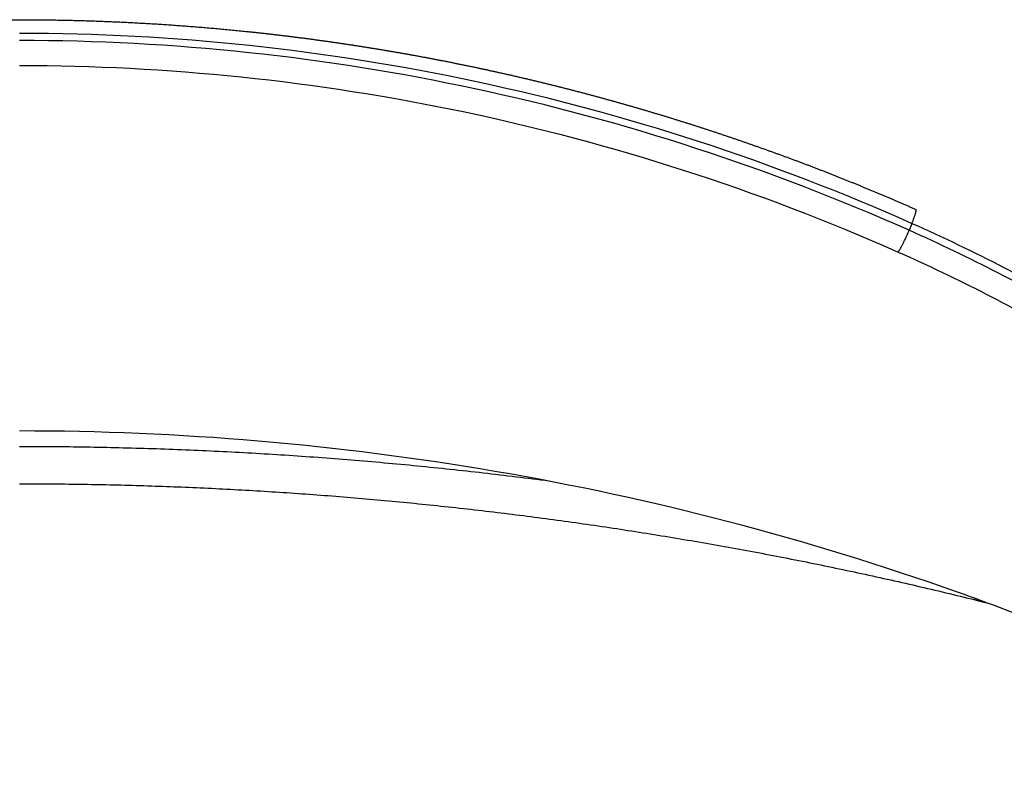
# Model space of a CAD drawing. Units: millimetres. Extents: x -1893 to 946, y -395 to 1348.
# Drawn here: x 36 to 162, y -27 to 68 of the extents above; entities that cross this region are included whole.
import ezdxf

# ---------------------------------------------------------------- set-up
doc = ezdxf.new("R2010")
doc.units = ezdxf.units.MM
doc.header["$MEASUREMENT"] = 0
doc.layers.add('Crea2D$visibili$linee', color=18, linetype='Continuous', true_color=0x000000)
doc.layers.add('Crea2D$visibili$tangenti', color=18, linetype='Continuous', true_color=0x000000)

msp = doc.modelspace()

# ---------------------------------------------------------------- linework, layer by layer
at = {"layer": 'Crea2D$visibili$linee'}
for points, weights, knots in [([(-77.8, 44.18), (-74.51, 45.63), (-71.19, 47.02), (-67.85, 48.35), (-64.53, 49.67), (-61.18, 50.92), (-57.81, 52.11), (-54.48, 53.29), (-51.13, 54.41), (-47.76, 55.46), (-44.43, 56.5), (-41.08, 57.48), (-37.71, 58.4), (-34.36, 59.32), (-30.98, 60.17), (-27.59, 60.96), (-24.22, 61.75), (-20.83, 62.47), (-17.42, 63.14), (-14.03, 63.8), (-10.62, 64.4), (-7.21, 64.93), (-3.8, 65.47), (-0.39, 65.94), (3.04, 66.35), (6.45, 66.76), (9.87, 67.1), (13.3, 67.38), (16.72, 67.67), (20.14, 67.88), (23.57, 68.04), (26.99, 68.2), (30.41, 68.29), (33.84, 68.32), (34.66, 68.33), (35.48, 68.33), (36.29, 68.33)], [1, 0.99988124298, 0.99988124298, 1, 0.999882386429, 0.999882386429, 1, 0.999884367855, 0.999884367855, 1, 0.999886678526, 0.999886678526, 1, 0.99988693457, 0.99988693457, 1, 0.999887157748, 0.999887157748, 1, 0.999887277423, 0.999887277423, 1, 0.999887423909, 0.999887423909, 1, 0.999887702526, 0.999887702526, 1, 0.999888142146, 0.999888142146, 1, 0.99988756915, 0.99988756915, 1, 1, 1, 1], [1.177513, 1.177513, 1.177513, 1.177513, 11.969895, 11.969895, 11.969895, 22.688291, 22.688291, 22.688291, 33.286541, 33.286541, 33.286541, 43.756853, 43.756853, 43.756853, 54.193371, 54.193371, 54.193371, 64.597004, 64.597004, 64.597004, 74.969306, 74.969306, 74.969306, 85.311132, 85.311132, 85.311132, 95.626879, 95.626879, 95.626879, 105.919021, 105.919021, 105.919021, 116.193253, 116.193253, 116.193253, 118.648547, 118.648547, 118.648547, 118.648547]), ([(36.29, 68.33), (37.11, 68.33), (37.93, 68.33), (38.75, 68.32), (42.17, 68.29), (45.6, 68.2), (49.02, 68.04), (52.45, 67.88), (55.87, 67.67), (59.29, 67.38), (62.72, 67.1), (66.14, 66.76), (69.55, 66.35), (72.98, 65.94), (76.39, 65.47), (79.8, 64.93), (83.21, 64.4), (86.62, 63.8), (90.01, 63.14), (93.42, 62.47), (96.81, 61.75), (100.18, 60.96), (103.57, 60.17), (106.94, 59.32), (110.3, 58.4), (113.67, 57.48), (117.02, 56.5), (120.35, 55.46), (123.72, 54.41), (127.07, 53.29), (130.4, 52.11), (133.77, 50.92), (137.12, 49.67), (140.44, 48.35), (143.78, 47.02), (147.1, 45.63), (150.39, 44.18)], [1, 1, 1, 1, 0.99988756915, 0.99988756915, 1, 0.999888142146, 0.999888142146, 1, 0.999887702526, 0.999887702526, 1, 0.999887423909, 0.999887423909, 1, 0.999887277423, 0.999887277423, 1, 0.999887157748, 0.999887157748, 1, 0.99988693457, 0.99988693457, 1, 0.999886678526, 0.999886678526, 1, 0.999884367855, 0.999884367855, 1, 0.999882386429, 0.999882386429, 1, 0.99988124298, 0.99988124298, 1], [1.172516, 1.172516, 1.172516, 1.172516, 3.627808, 3.627808, 3.627808, 13.90204, 13.90204, 13.90204, 24.194182, 24.194182, 24.194182, 34.509929, 34.509929, 34.509929, 44.851755, 44.851755, 44.851755, 55.224057, 55.224057, 55.224057, 65.62769, 65.62769, 65.62769, 76.064208, 76.064208, 76.064208, 86.53452, 86.53452, 86.53452, 97.13277, 97.13277, 97.13277, 107.851166, 107.851166, 107.851166, 118.643548, 118.643548, 118.643548, 118.643548])]:
    msp.add_rational_spline(points, weights, degree=3, knots=knots, dxfattribs=at)
at = {"layer": 'Crea2D$visibili$tangenti'}
for points, knots in [([(36.29, 66.63), (55.83, 66.63), (75.36, 64.55), (113.5, 56.39), (132.11, 50.32), (149.86, 42.42)], [0, 0, 0, 0, 0.5, 0.5, 1, 1, 1, 1]), ([(149.5, 41.53), (131.8, 49.41), (113.25, 55.47), (75.23, 63.6), (55.77, 65.68), (36.29, 65.68)], [-1, -1, -1, -1, -0.5, -0.5, 0, 0, 0, 0]), ([(36.29, 62.51), (55, 62.51), (73.95, 60.58), (111.55, 52.68), (130.13, 46.73), (148.1, 38.77)], [0, 0, 0, 0, 0.500011, 0.500011, 1, 1, 1, 1]), ([(215.62, -10.96), (215.46, -10.24), (214.8, -8.51), (213.18, -5.73), (210.77, -2.4), (206.5, 2.68), (199.99, 9.28), (191.31, 16.68), (181.86, 23.67), (168.25, 32.44), (157.19, 38.11), (149.5, 41.53)], [0, 0, 0, 0, 2.209606, 5.537831, 9.643984, 14.527361, 25.43821, 37.404675, 48.743704, 60.668421, 85.945759, 85.945759, 85.945759, 85.945759]), ([(149.86, 42.42), (153.81, 40.67), (161.44, 37.01), (172.32, 30.97), (182.34, 24.52), (191.82, 17.52), (200.53, 10.1), (207.05, 3.49), (211.33, -1.6), (213.75, -4.93), (215.37, -7.71), (216.04, -9.44), (216.2, -10.16)], [0, 0, 0, 0, 12.965257, 25.360249, 37.322253, 48.694604, 60.692516, 71.625906, 76.516217, 80.625478, 83.953087, 86.15952, 86.15952, 86.15952, 86.15952]), ([(148.1, 38.77), (151.89, 37.1), (159.33, 33.56), (172.97, 26.02), (185.65, 17.41), (196.87, 7.99), (203.16, 1.71), (207.29, -3.12), (209.64, -6.32), (211.28, -9.06), (211.98, -10.8), (212.16, -11.61)], [0, 0, 0, 0, 12.433189, 24.690026, 46.741568, 58.3253, 68.588211, 73.402869, 77.370303, 80.486558, 82.975464, 82.975464, 82.975464, 82.975464]), ([(155.64, -4.51), (136.45, 2.31), (116.78, 7.43), (76.79, 14.28), (56.58, 16), (36.29, 16)], [0, 0, 0, 0, 0.4999859, 0.4999859, 1, 1, 1, 1]), ([(206.99, -27.05), (203.97, -25.56), (198.92, -23.01), (189.9, -18.64), (175.96, -12.25), (163.83, -7.42), (155.64, -4.51)], [0, 0, 0, 0, 10.107286, 16.983276, 30.04814, 56.121281, 56.121281, 56.121281, 56.121281])]:
    msp.add_open_spline(points, degree=3, knots=knots, dxfattribs=at)
for points, weights, degree in [([(149.86, 42.42), (150.28, 43.44), (150.49, 44.13), (150.39, 44.18)], [1, 0.841277193286, 0.811877547435, 0.911346679797], 3), ([(148.1, 38.77), (148.38, 39.08), (148.96, 40.23), (149.5, 41.53)], [1, 0.804425556014, 0.804425528546, 1], 3), ([(103.68, 9.61), (70.13, 14), (36.29, 14)], [1, 0.997888056676, 1], 2), ([(36.29, 9.29), (97.99, 9.29), (157.89, -5.48)], [1, 0.992708324428, 1], 2)]:
    msp.add_rational_spline(points, weights, degree=degree, dxfattribs=at)
for points, degree in [([(149.86, 42.42), (149.68, 41.98), (149.5, 41.53)], 2), ([(157.89, -5.48), (157.9, -5.45), (157.91, -5.42), (157.91, -5.39), (157.92, -5.36), (157.93, -5.33)], 5), ([(157.89, -5.48), (158.17, -5.55), (158.45, -5.62), (158.72, -5.69), (159, -5.76), (159.27, -5.83)], 5)]:
    msp.add_open_spline(points, degree=degree, dxfattribs=at)

doc.saveas('drawing.dxf')
